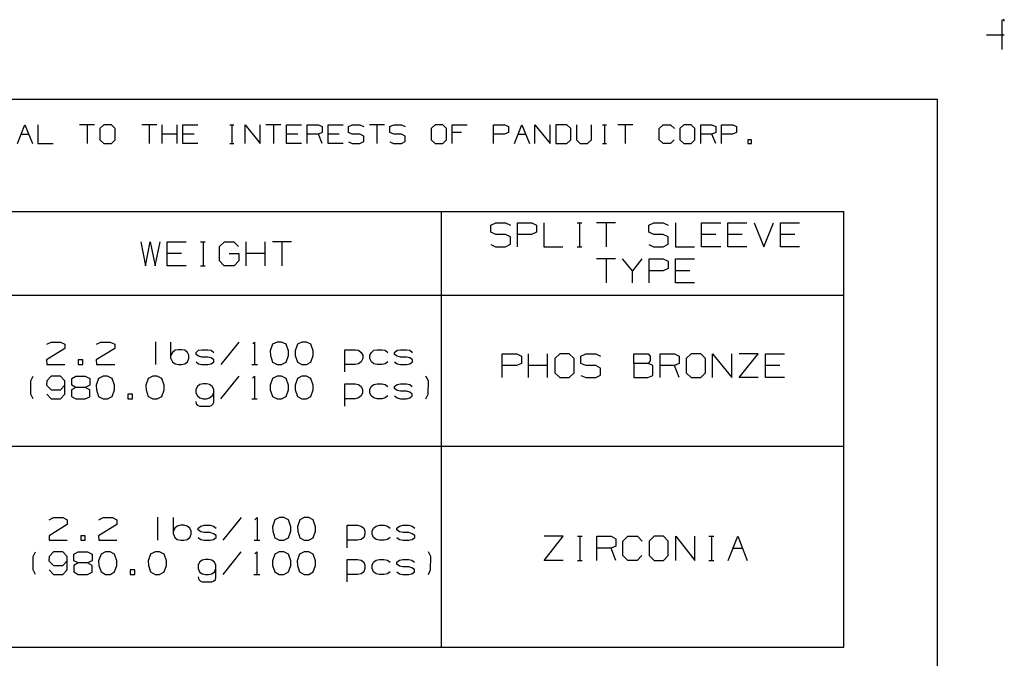
# Model space of a CAD drawing. Extents: x 0 to 11, y 0 to 8.5.
# Drawn here: x 7.3 to 11, y 6.1 to 8.5 of the extents above; entities that cross this region are included whole.
import ezdxf

# ---------------------------------------------------------------- set-up
doc = ezdxf.new("R2010")
doc.units = 0
doc.layers.get('0').update_dxf_attribs({"linetype": 'CONTINUOUS'})

msp = doc.modelspace()

# ---------------------------------------------------------------- linework, layer by layer
for p, q in [((10.9902, 8.499), (10.9902, 8.3888)), ((11, 8.5), (10.9951, 8.5)), ((11, 8.4951), (11, 8.5)), ((10.9341, 8.4439), (11, 8.4439)), ((0.3012, 8.2037), (10.75, 8.2037)), ((10.75, 8.2037), (10.75, 0.25)), ((7.3199, 8.0384), (7.3474, 8.1083)), ((7.3474, 8.1083), (7.376, 8.0384)), ((7.3967, 8.1083), (7.3967, 8.0384)), ((7.6073, 8.1083), (7.5512, 8.1083)), ((7.5797, 8.1083), (7.5797, 8.0384)), ((7.6427, 8.1083), (7.628, 8.0945)), ((7.628, 8.0945), (7.628, 8.0522)), ((7.6703, 8.1083), (7.6427, 8.1083)), ((7.685, 8.0945), (7.6703, 8.1083)), ((7.685, 8.0522), (7.685, 8.0945)), ((7.8396, 8.1083), (7.7835, 8.1083)), ((7.811, 8.1083), (7.811, 8.0384)), ((7.8602, 8.0384), (7.8602, 8.1083)), ((7.9163, 8.0384), (7.9163, 8.1083)), ((7.937, 8.0384), (7.937, 8.1083)), ((7.937, 8.1083), (7.9931, 8.1083)), ((8.1122, 8.1083), (8.127, 8.1083)), ((8.1201, 8.1083), (8.1201, 8.0384)), ((8.1693, 8.0384), (8.1693, 8.1083)), ((8.1693, 8.1083), (8.2254, 8.0384)), ((8.2254, 8.0384), (8.2254, 8.1083)), ((8.3022, 8.1083), (8.2461, 8.1083)), ((8.2746, 8.1083), (8.2746, 8.0384)), ((8.3238, 8.0384), (8.3238, 8.1083)), ((8.3238, 8.1083), (8.3799, 8.1083)), ((8.4006, 8.0384), (8.4006, 8.1083)), ((8.4006, 8.1083), (8.4429, 8.1083)), ((8.4429, 8.1083), (8.4567, 8.1014)), ((8.4567, 8.0797), (8.4429, 8.0738)), ((8.4567, 8.1014), (8.4567, 8.0797)), ((8.4783, 8.0384), (8.4783, 8.1083)), ((8.4783, 8.1083), (8.5344, 8.1083)), ((8.5541, 8.1014), (8.5689, 8.1083)), ((8.5541, 8.0797), (8.5541, 8.1014)), ((8.5689, 8.0738), (8.5541, 8.0797)), ((8.5689, 8.1083), (8.5974, 8.1083)), ((8.5974, 8.1083), (8.6112, 8.1014)), ((8.689, 8.1083), (8.6329, 8.1083)), ((8.6604, 8.1083), (8.6604, 8.0384)), ((8.7087, 8.1014), (8.7234, 8.1083)), ((8.7087, 8.0797), (8.7087, 8.1014)), ((8.7234, 8.0738), (8.7087, 8.0797)), ((8.7234, 8.1083), (8.752, 8.1083)), ((8.752, 8.1083), (8.7657, 8.1014)), ((8.878, 8.1083), (8.8632, 8.0945)), ((8.8632, 8.0945), (8.8632, 8.0522)), ((8.9065, 8.1083), (8.878, 8.1083)), ((8.9203, 8.0945), (8.9065, 8.1083)), ((8.9203, 8.0522), (8.9203, 8.0945)), ((8.9409, 8.0384), (8.9409, 8.1083)), ((8.9409, 8.1083), (8.997, 8.1083)), ((8.9764, 8.0797), (8.9409, 8.0797)), ((9.0955, 8.0384), (9.0955, 8.1083)), ((9.0955, 8.1083), (9.1378, 8.1083)), ((9.1516, 8.0797), (9.1368, 8.0738)), ((9.1378, 8.1083), (9.1516, 8.1014)), ((9.1516, 8.1014), (9.1516, 8.0797)), ((9.1732, 8.0384), (9.2008, 8.1083)), ((9.2008, 8.1083), (9.2293, 8.0384)), ((9.25, 8.0384), (9.25, 8.1083)), ((9.25, 8.1083), (9.3061, 8.0384)), ((9.3061, 8.0384), (9.3061, 8.1083)), ((9.3691, 8.1083), (9.3278, 8.1083)), ((9.3278, 8.1083), (9.3278, 8.0384)), ((9.3839, 8.0945), (9.3691, 8.1083)), ((9.3839, 8.0522), (9.3839, 8.0945)), ((9.4045, 8.1083), (9.4045, 8.0522)), ((9.4606, 8.0522), (9.4606, 8.1083)), ((9.502, 8.1083), (9.5167, 8.1083)), ((9.5098, 8.1083), (9.5098, 8.0384)), ((9.6152, 8.1083), (9.5591, 8.1083)), ((9.5866, 8.1083), (9.5866, 8.0384)), ((9.7136, 8.0945), (9.7274, 8.1083)), ((9.7136, 8.0522), (9.7136, 8.0945)), ((9.7274, 8.1083), (9.7559, 8.1083)), ((9.7559, 8.1083), (9.7697, 8.0945)), ((9.8051, 8.1083), (9.7904, 8.0945)), ((9.7904, 8.0945), (9.7904, 8.0522)), ((9.8327, 8.1083), (9.8051, 8.1083)), ((9.8465, 8.0945), (9.8327, 8.1083)), ((9.8465, 8.0522), (9.8465, 8.0945)), ((9.8681, 8.0384), (9.8681, 8.1083)), ((9.8681, 8.1083), (9.9094, 8.1083)), ((9.9094, 8.1083), (9.9242, 8.1014)), ((9.9242, 8.0797), (9.9094, 8.0738)), ((9.9242, 8.1014), (9.9242, 8.0797)), ((9.9449, 8.0384), (9.9449, 8.1083)), ((9.9449, 8.1083), (9.9872, 8.1083)), ((10.001, 8.0797), (9.9862, 8.0738)), ((9.9872, 8.1083), (10.001, 8.1014)), ((10.001, 8.1014), (10.001, 8.0797)), ((7.3337, 8.0738), (7.3622, 8.0738)), ((7.628, 8.0522), (7.6427, 8.0384)), ((7.6703, 8.0384), (7.685, 8.0522)), ((7.9163, 8.0738), (7.8602, 8.0738)), ((7.9793, 8.0738), (7.937, 8.0738)), ((8.3652, 8.0738), (8.3238, 8.0738)), ((8.4429, 8.0738), (8.4006, 8.0738)), ((8.4567, 8.0384), (8.4429, 8.0738)), ((8.5197, 8.0738), (8.4783, 8.0738)), ((8.5541, 8.0443), (8.5689, 8.0384)), ((8.5974, 8.0738), (8.5689, 8.0738)), ((8.6112, 8.0659), (8.5974, 8.0738)), ((8.5974, 8.0384), (8.6112, 8.0453)), ((8.6112, 8.0453), (8.6112, 8.0659)), ((8.7087, 8.0443), (8.7224, 8.0384)), ((8.752, 8.0738), (8.7234, 8.0738)), ((8.7657, 8.0659), (8.752, 8.0738)), ((8.752, 8.0384), (8.7657, 8.0453)), ((8.7657, 8.0453), (8.7657, 8.0659)), ((8.8632, 8.0522), (8.878, 8.0384)), ((8.9065, 8.0384), (8.9203, 8.0522)), ((9.1368, 8.0738), (9.0955, 8.0738)), ((9.187, 8.0738), (9.2146, 8.0738)), ((9.3691, 8.0384), (9.3839, 8.0522)), ((9.4045, 8.0522), (9.4183, 8.0384)), ((9.4459, 8.0384), (9.4606, 8.0522)), ((9.7274, 8.0384), (9.7136, 8.0522)), ((9.7687, 8.0522), (9.7549, 8.0384)), ((9.7904, 8.0522), (9.8051, 8.0384)), ((9.8327, 8.0384), (9.8465, 8.0522)), ((9.9094, 8.0738), (9.8681, 8.0738)), ((9.9242, 8.0384), (9.9094, 8.0738)), ((9.9862, 8.0738), (9.9449, 8.0738)), ((10.0571, 8.0522), (10.0433, 8.0522)), ((10.0433, 8.0522), (10.0433, 8.0384)), ((10.0571, 8.0384), (10.0571, 8.0522)), ((7.3967, 8.0384), (7.4528, 8.0384)), ((7.6427, 8.0384), (7.6703, 8.0384)), ((7.9931, 8.0384), (7.937, 8.0384)), ((8.1122, 8.0384), (8.127, 8.0384)), ((8.3799, 8.0384), (8.3238, 8.0384)), ((8.5344, 8.0384), (8.4783, 8.0384)), ((8.5689, 8.0384), (8.5974, 8.0384)), ((8.7224, 8.0384), (8.752, 8.0384)), ((8.878, 8.0384), (8.9065, 8.0384)), ((9.3278, 8.0384), (9.3691, 8.0384)), ((9.4183, 8.0384), (9.4459, 8.0384)), ((9.502, 8.0384), (9.5167, 8.0384)), ((9.7549, 8.0384), (9.7274, 8.0384)), ((9.8051, 8.0384), (9.8327, 8.0384)), ((10.0433, 8.0384), (10.0571, 8.0384)), ((5.812, 7.7844), (10.4016, 7.7844)), ((8.9016, 6.1604), (8.9016, 7.7844)), ((10.4016, 6.1604), (10.4016, 7.7844)), ((9.0856, 7.7343), (9.1043, 7.7431)), ((9.0856, 7.7077), (9.0856, 7.7343)), ((9.1043, 7.7431), (9.1398, 7.7431)), ((9.1398, 7.7431), (9.1585, 7.7343)), ((9.185, 7.6535), (9.185, 7.7431)), ((9.185, 7.7431), (9.2382, 7.7431)), ((9.2382, 7.7431), (9.2559, 7.7343)), ((9.2559, 7.7343), (9.2559, 7.7077)), ((9.2825, 7.7431), (9.2825, 7.6535)), ((9.4075, 7.7431), (9.4252, 7.7431)), ((9.4163, 7.7431), (9.4163, 7.6535)), ((9.5502, 7.7431), (9.4793, 7.7431)), ((9.5148, 7.7431), (9.5148, 7.6535)), ((9.6742, 7.7343), (9.6929, 7.7431)), ((9.6742, 7.7077), (9.6742, 7.7343)), ((9.6929, 7.7431), (9.7283, 7.7431)), ((9.7283, 7.7431), (9.7461, 7.7343)), ((9.7736, 7.7431), (9.7736, 7.6535)), ((9.8711, 7.6535), (9.8711, 7.7431)), ((9.8711, 7.7431), (9.9429, 7.7431)), ((9.9695, 7.6535), (9.9695, 7.7431)), ((9.9695, 7.7431), (10.0404, 7.7431)), ((10.0669, 7.7431), (10.1033, 7.6535)), ((10.1033, 7.6535), (10.1388, 7.7431)), ((10.1654, 7.6535), (10.1654, 7.7431)), ((10.1654, 7.7431), (10.2362, 7.7431)), ((9.1043, 7.6988), (9.0856, 7.7077)), ((9.1398, 7.6988), (9.1043, 7.6988)), ((9.1585, 7.69), (9.1398, 7.6988)), ((9.1585, 7.6634), (9.1585, 7.69)), ((9.2372, 7.6988), (9.185, 7.6988)), ((9.2559, 7.7077), (9.2372, 7.6988)), ((9.6929, 7.6988), (9.6742, 7.7077)), ((9.7283, 7.6988), (9.6929, 7.6988)), ((9.7461, 7.69), (9.7283, 7.6988)), ((9.7461, 7.6634), (9.7461, 7.69)), ((9.9242, 7.6988), (9.8711, 7.6988)), ((10.0226, 7.6988), (9.9695, 7.6988)), ((10.2185, 7.6988), (10.1654, 7.6988)), ((7.7805, 7.6722), (7.7972, 7.5827)), ((7.7972, 7.5827), (7.815, 7.6722)), ((7.815, 7.6722), (7.8337, 7.5827)), ((7.8337, 7.5827), (7.8524, 7.6722)), ((7.8789, 7.5827), (7.8789, 7.6722)), ((7.8789, 7.6722), (7.9498, 7.6722)), ((8.003, 7.6722), (8.0207, 7.6722)), ((8.0128, 7.6722), (8.0128, 7.5827)), ((8.0738, 7.6545), (8.0925, 7.6722)), ((8.0738, 7.6004), (8.0738, 7.6545)), ((8.0925, 7.6722), (8.127, 7.6722)), ((8.127, 7.6722), (8.1447, 7.6545)), ((8.1732, 7.5827), (8.1732, 7.6722)), ((8.2441, 7.5827), (8.2441, 7.6722)), ((8.3425, 7.6722), (8.2707, 7.6722)), ((8.3061, 7.6722), (8.3061, 7.5827)), ((9.0856, 7.6624), (9.1033, 7.6535)), ((9.1033, 7.6535), (9.1398, 7.6535)), ((9.1398, 7.6535), (9.1585, 7.6634)), ((9.2825, 7.6535), (9.3543, 7.6535)), ((9.4075, 7.6535), (9.4252, 7.6535)), ((9.6742, 7.6624), (9.6919, 7.6535)), ((9.6919, 7.6535), (9.7283, 7.6535)), ((9.7283, 7.6535), (9.7461, 7.6634)), ((9.7736, 7.6535), (9.8445, 7.6535)), ((9.9429, 7.6535), (9.8711, 7.6535)), ((10.0404, 7.6535), (9.9695, 7.6535)), ((10.2362, 7.6535), (10.1654, 7.6535)), ((7.9321, 7.628), (7.8789, 7.628)), ((8.0915, 7.5827), (8.0738, 7.6004)), ((8.1102, 7.628), (8.1457, 7.628)), ((8.1457, 7.6004), (8.128, 7.5827)), ((8.1457, 7.628), (8.1457, 7.6004)), ((8.2441, 7.628), (8.1732, 7.628)), ((9.5502, 7.6083), (9.4793, 7.6083)), ((9.5148, 7.6083), (9.5148, 7.5187)), ((9.6132, 7.564), (9.5768, 7.6083)), ((9.6486, 7.6083), (9.6132, 7.564)), ((9.6752, 7.5187), (9.6752, 7.6083)), ((9.6752, 7.6083), (9.7283, 7.6083)), ((9.7283, 7.6083), (9.7461, 7.5994)), ((9.7736, 7.5187), (9.7736, 7.6083)), ((9.7736, 7.6083), (9.8445, 7.6083)), ((7.9498, 7.5827), (7.8789, 7.5827)), ((8.003, 7.5827), (8.0207, 7.5827)), ((8.128, 7.5827), (8.0915, 7.5827)), ((9.6132, 7.5187), (9.6132, 7.564)), ((9.7274, 7.564), (9.6752, 7.564)), ((9.7461, 7.5728), (9.7274, 7.564)), ((9.7461, 7.5994), (9.7461, 7.5728)), ((9.8268, 7.564), (9.7736, 7.564)), ((9.8445, 7.5187), (9.7736, 7.5187)), ((5.812, 7.4724), (10.4016, 7.4724)), ((7.497, 7.2736), (7.4291, 7.2313)), ((7.4301, 7.2904), (7.4459, 7.2982)), ((7.4459, 7.2982), (7.4803, 7.2982)), ((7.4803, 7.2982), (7.497, 7.2904)), ((7.497, 7.2904), (7.497, 7.2736)), ((7.6831, 7.2736), (7.6142, 7.2313)), ((7.6152, 7.2904), (7.6309, 7.2982)), ((7.6309, 7.2982), (7.6654, 7.2982)), ((7.6654, 7.2982), (7.6831, 7.2904)), ((7.6831, 7.2904), (7.6831, 7.2736)), ((7.8346, 7.2992), (7.8346, 7.2146)), ((7.8927, 7.2362), (7.8927, 7.2982)), ((7.9203, 7.2697), (7.9085, 7.2677)), ((7.9321, 7.2697), (7.9203, 7.2697)), ((7.9449, 7.2677), (7.9321, 7.2697)), ((7.9951, 7.2677), (8.0079, 7.2697)), ((8.0079, 7.2697), (8.0295, 7.2697)), ((8.0295, 7.2697), (8.0423, 7.2677)), ((8.1457, 7.2982), (8.0787, 7.2146)), ((8.1978, 7.2913), (8.2047, 7.2982)), ((8.2047, 7.2982), (8.2047, 7.2146)), ((8.2717, 7.2904), (8.2628, 7.2648)), ((8.2884, 7.2982), (8.2717, 7.2904)), ((8.3051, 7.2982), (8.2884, 7.2982)), ((8.3219, 7.2904), (8.3051, 7.2982)), ((8.3307, 7.2648), (8.3219, 7.2904)), ((8.3642, 7.2904), (8.3553, 7.2648)), ((8.3809, 7.2982), (8.3642, 7.2904)), ((8.3976, 7.2982), (8.3809, 7.2982)), ((8.4144, 7.2904), (8.3976, 7.2982)), ((8.4232, 7.2648), (8.4144, 7.2904)), ((8.5413, 7.187), (8.5413, 7.2697)), ((8.5413, 7.2697), (8.5807, 7.2697)), ((8.5807, 7.2697), (8.5925, 7.2677)), ((8.6486, 7.2677), (8.6614, 7.2697)), ((8.6614, 7.2697), (8.6791, 7.2697)), ((8.6791, 7.2697), (8.6919, 7.2677)), ((8.7362, 7.2677), (8.749, 7.2697)), ((8.749, 7.2697), (8.7707, 7.2697)), ((8.7707, 7.2697), (8.7835, 7.2677)), ((7.8986, 7.2598), (7.8927, 7.249)), ((7.8927, 7.2362), (7.8986, 7.2244)), ((7.9085, 7.2677), (7.8986, 7.2598)), ((7.9537, 7.2598), (7.9449, 7.2677)), ((7.9596, 7.249), (7.9537, 7.2598)), ((7.9537, 7.2244), (7.9596, 7.2362)), ((7.9596, 7.2362), (7.9596, 7.249)), ((7.9862, 7.2598), (7.9951, 7.2677)), ((7.9862, 7.252), (7.9862, 7.2598)), ((7.9951, 7.2451), (7.9862, 7.252)), ((8.0079, 7.2421), (7.9951, 7.2451)), ((8.0295, 7.2421), (8.0079, 7.2421)), ((8.0423, 7.2392), (8.0295, 7.2421)), ((8.0423, 7.2677), (8.0522, 7.2598)), ((8.0522, 7.2323), (8.0423, 7.2392)), ((8.2628, 7.2648), (8.2638, 7.248)), ((8.2638, 7.248), (8.2717, 7.2234)), ((8.3219, 7.2234), (8.3307, 7.248)), ((8.3307, 7.248), (8.3307, 7.2648)), ((8.3553, 7.2648), (8.3563, 7.248)), ((8.3563, 7.248), (8.3642, 7.2234)), ((8.4144, 7.2234), (8.4232, 7.248)), ((8.4232, 7.248), (8.4232, 7.2648)), ((8.5925, 7.2677), (8.6024, 7.2598)), ((8.6024, 7.2598), (8.6083, 7.249)), ((8.6083, 7.2362), (8.6024, 7.2244)), ((8.6083, 7.249), (8.6083, 7.2362)), ((8.6339, 7.249), (8.6398, 7.2598)), ((8.6339, 7.2362), (8.6339, 7.249)), ((8.6398, 7.2244), (8.6339, 7.2362)), ((8.6398, 7.2598), (8.6486, 7.2677)), ((8.6919, 7.2677), (8.7018, 7.2598)), ((8.7264, 7.2598), (8.7362, 7.2677)), ((8.7264, 7.252), (8.7264, 7.2598)), ((8.7362, 7.2451), (8.7264, 7.252)), ((8.749, 7.2421), (8.7362, 7.2451)), ((8.7707, 7.2421), (8.749, 7.2421)), ((8.7835, 7.2392), (8.7707, 7.2421)), ((8.7835, 7.2677), (8.7933, 7.2598)), ((8.7933, 7.2323), (8.7835, 7.2392)), ((9.128, 7.1654), (9.128, 7.2539)), ((9.128, 7.2539), (9.1821, 7.2539)), ((9.1821, 7.2539), (9.1998, 7.2461)), ((9.1998, 7.2461), (9.1998, 7.2185)), ((9.2264, 7.1654), (9.2264, 7.2539)), ((9.2972, 7.1654), (9.2972, 7.2539)), ((9.3425, 7.2539), (9.3238, 7.2362)), ((9.3238, 7.2362), (9.3238, 7.1831)), ((9.378, 7.2539), (9.3425, 7.2539)), ((9.3957, 7.2362), (9.378, 7.2539)), ((9.3957, 7.1831), (9.3957, 7.2362)), ((9.4213, 7.2461), (9.44, 7.2539)), ((9.4213, 7.2185), (9.4213, 7.2461)), ((9.44, 7.2539), (9.4764, 7.2539)), ((9.4764, 7.2539), (9.4941, 7.2461)), ((9.6181, 7.2185), (9.6181, 7.2539)), ((9.6181, 7.2539), (9.6722, 7.2539)), ((9.6722, 7.2539), (9.6801, 7.2461)), ((9.6801, 7.2461), (9.6801, 7.2283)), ((9.7165, 7.1654), (9.7165, 7.2539)), ((9.7165, 7.2539), (9.7697, 7.2539)), ((9.7697, 7.2539), (9.7874, 7.2461)), ((9.7874, 7.2461), (9.7874, 7.2185)), ((9.8327, 7.2539), (9.814, 7.2362)), ((9.814, 7.2362), (9.814, 7.1831)), ((9.8681, 7.2539), (9.8327, 7.2539)), ((9.8858, 7.2362), (9.8681, 7.2539)), ((9.8858, 7.1831), (9.8858, 7.2362)), ((9.9124, 7.1654), (9.9124, 7.2539)), ((9.9124, 7.2539), (9.9843, 7.1654)), ((9.9843, 7.1654), (9.9843, 7.2539)), ((10.0108, 7.1654), (10.0817, 7.2539)), ((10.0817, 7.2539), (10.0108, 7.2539)), ((10.1093, 7.1654), (10.1093, 7.2539)), ((10.1093, 7.2539), (10.1801, 7.2539)), ((7.4291, 7.2313), (7.4301, 7.2146)), ((7.4301, 7.2146), (7.497, 7.2146)), ((7.564, 7.2313), (7.5472, 7.2313)), ((7.5472, 7.2313), (7.5472, 7.2146)), ((7.5472, 7.2146), (7.564, 7.2146)), ((7.564, 7.2146), (7.564, 7.2313)), ((7.6142, 7.2313), (7.6152, 7.2146)), ((7.6152, 7.2146), (7.6831, 7.2146)), ((7.8986, 7.2244), (7.9085, 7.2165)), ((7.9085, 7.2165), (7.9203, 7.2146)), ((7.9203, 7.2146), (7.9321, 7.2146)), ((7.9321, 7.2146), (7.9449, 7.2165)), ((7.9449, 7.2165), (7.9537, 7.2244)), ((7.9862, 7.2244), (7.9951, 7.2165)), ((7.9951, 7.2165), (8.0079, 7.2146)), ((8.0079, 7.2146), (8.0295, 7.2146)), ((8.0295, 7.2146), (8.0423, 7.2165)), ((8.0423, 7.2165), (8.0522, 7.2244)), ((8.0522, 7.2244), (8.0522, 7.2323)), ((8.1939, 7.2146), (8.2156, 7.2146)), ((8.2717, 7.2234), (8.2884, 7.2146)), ((8.2884, 7.2146), (8.3051, 7.2146)), ((8.3051, 7.2146), (8.3219, 7.2234)), ((8.3642, 7.2234), (8.3809, 7.2146)), ((8.3809, 7.2146), (8.3976, 7.2146)), ((8.3976, 7.2146), (8.4144, 7.2234)), ((8.5807, 7.2146), (8.5413, 7.2146)), ((8.5925, 7.2165), (8.5807, 7.2146)), ((8.6024, 7.2244), (8.5925, 7.2165)), ((8.6486, 7.2165), (8.6398, 7.2244)), ((8.6614, 7.2146), (8.6486, 7.2165)), ((8.6791, 7.2146), (8.6614, 7.2146)), ((8.6919, 7.2165), (8.6791, 7.2146)), ((8.7018, 7.2244), (8.6919, 7.2165)), ((8.7264, 7.2244), (8.7362, 7.2165)), ((8.7362, 7.2165), (8.749, 7.2146)), ((8.749, 7.2146), (8.7707, 7.2146)), ((8.7707, 7.2146), (8.7835, 7.2165)), ((8.7835, 7.2165), (8.7933, 7.2244)), ((8.7933, 7.2244), (8.7933, 7.2323)), ((9.1811, 7.2106), (9.128, 7.2106)), ((9.1998, 7.2185), (9.1811, 7.2106)), ((9.2972, 7.2106), (9.2264, 7.2106)), ((9.44, 7.2106), (9.4213, 7.2185)), ((9.4764, 7.2106), (9.44, 7.2106)), ((9.4941, 7.2008), (9.4764, 7.2106)), ((9.4941, 7.1742), (9.4941, 7.2008)), ((9.6722, 7.2185), (9.6181, 7.2185)), ((9.6181, 7.2185), (9.6181, 7.1654)), ((9.6801, 7.2283), (9.6722, 7.2185)), ((9.689, 7.2106), (9.6722, 7.2185)), ((9.689, 7.1732), (9.689, 7.2106)), ((9.7697, 7.2106), (9.7165, 7.2106)), ((9.7874, 7.2185), (9.7697, 7.2106)), ((9.7874, 7.1654), (9.7697, 7.2106)), ((10.1624, 7.2106), (10.1093, 7.2106)), ((7.3701, 7.1535), (7.3789, 7.1713)), ((7.4459, 7.1713), (7.4301, 7.1535)), ((7.4803, 7.1713), (7.4459, 7.1713)), ((7.497, 7.1535), (7.4803, 7.1713)), ((7.5226, 7.1624), (7.5384, 7.1713)), ((7.5226, 7.1368), (7.5226, 7.1624)), ((7.5384, 7.1713), (7.5728, 7.1713)), ((7.5728, 7.1713), (7.5896, 7.1624)), ((7.5896, 7.1624), (7.5896, 7.1368)), ((7.623, 7.1624), (7.6142, 7.1368)), ((7.6398, 7.1713), (7.623, 7.1624)), ((7.6565, 7.1713), (7.6398, 7.1713)), ((7.6732, 7.1624), (7.6565, 7.1713)), ((7.6821, 7.1368), (7.6732, 7.1624)), ((7.8081, 7.1624), (7.7992, 7.1368)), ((7.8248, 7.1713), (7.8081, 7.1624)), ((7.8415, 7.1713), (7.8248, 7.1713)), ((7.8583, 7.1624), (7.8415, 7.1713)), ((7.8671, 7.1368), (7.8583, 7.1624)), ((8.1457, 7.1713), (8.0778, 7.0866)), ((8.1969, 7.1634), (8.2047, 7.1713)), ((8.2047, 7.1713), (8.2047, 7.0866)), ((8.2717, 7.1624), (8.2628, 7.1368)), ((8.2884, 7.1713), (8.2717, 7.1624)), ((8.3051, 7.1713), (8.2884, 7.1713)), ((8.3219, 7.1624), (8.3051, 7.1713)), ((8.3307, 7.1368), (8.3219, 7.1624)), ((8.3642, 7.1624), (8.3553, 7.1368)), ((8.3809, 7.1713), (8.3642, 7.1624)), ((8.3976, 7.1713), (8.3809, 7.1713)), ((8.4144, 7.1624), (8.3976, 7.1713)), ((8.4232, 7.1368), (8.4144, 7.1624)), ((8.8524, 7.1535), (8.8435, 7.1713)), ((9.3238, 7.1831), (9.3425, 7.1654)), ((9.3425, 7.1654), (9.378, 7.1654)), ((9.378, 7.1654), (9.3957, 7.1831)), ((9.4213, 7.1732), (9.439, 7.1654)), ((9.439, 7.1654), (9.4764, 7.1654)), ((9.4764, 7.1654), (9.4941, 7.1742)), ((9.6181, 7.1654), (9.6713, 7.1654)), ((9.6713, 7.1654), (9.689, 7.1732)), ((9.814, 7.1831), (9.8327, 7.1654)), ((9.8327, 7.1654), (9.8681, 7.1654)), ((9.8681, 7.1654), (9.8858, 7.1831)), ((10.0817, 7.1654), (10.0108, 7.1654)), ((10.1801, 7.1654), (10.1093, 7.1654)), ((7.3701, 7.1033), (7.3701, 7.1535)), ((7.4301, 7.1535), (7.4291, 7.1368)), ((7.4291, 7.1368), (7.4459, 7.1201)), ((7.4803, 7.1201), (7.497, 7.1368)), ((7.497, 7.1033), (7.497, 7.1535)), ((7.5384, 7.1289), (7.5217, 7.1201)), ((7.5384, 7.1289), (7.5226, 7.1368)), ((7.5728, 7.1289), (7.5384, 7.1289)), ((7.5896, 7.1368), (7.5728, 7.1289)), ((7.5896, 7.1201), (7.5728, 7.1289)), ((7.6142, 7.1368), (7.6152, 7.1201)), ((7.6821, 7.1201), (7.6821, 7.1368)), ((7.7992, 7.1368), (7.8002, 7.1201)), ((7.8671, 7.1201), (7.8671, 7.1368)), ((7.9911, 7.1319), (7.9852, 7.1211)), ((8, 7.1398), (7.9911, 7.1319)), ((8.0128, 7.1427), (8, 7.1398)), ((8.0246, 7.1427), (8.0128, 7.1427)), ((8.0364, 7.1398), (8.0246, 7.1427)), ((8.0463, 7.1319), (8.0364, 7.1398)), ((8.0522, 7.1211), (8.0463, 7.1319)), ((8.2628, 7.1368), (8.2628, 7.1201)), ((8.3307, 7.1201), (8.3307, 7.1368)), ((8.3553, 7.1368), (8.3563, 7.1201)), ((8.4232, 7.1201), (8.4232, 7.1368)), ((8.5413, 7.0591), (8.5413, 7.1427)), ((8.5413, 7.1427), (8.5797, 7.1427)), ((8.5797, 7.1427), (8.5925, 7.1398)), ((8.5925, 7.1398), (8.6024, 7.1319)), ((8.6024, 7.1319), (8.6073, 7.1211)), ((8.6339, 7.1211), (8.6388, 7.1319)), ((8.6388, 7.1319), (8.6486, 7.1398)), ((8.6486, 7.1398), (8.6614, 7.1427)), ((8.6614, 7.1427), (8.6791, 7.1427)), ((8.6791, 7.1427), (8.6909, 7.1398)), ((8.6909, 7.1398), (8.7008, 7.1319)), ((8.7264, 7.1319), (8.7362, 7.1398)), ((8.7264, 7.125), (8.7264, 7.1319)), ((8.7362, 7.1181), (8.7264, 7.125)), ((8.7362, 7.1398), (8.748, 7.1427)), ((8.748, 7.1427), (8.7707, 7.1427)), ((8.7707, 7.1427), (8.7835, 7.1398)), ((8.7835, 7.1398), (8.7923, 7.1319)), ((8.8514, 7.1033), (8.8524, 7.1535)), ((7.3789, 7.0866), (7.3701, 7.1033)), ((7.4301, 7.1033), (7.4459, 7.0866)), ((7.4459, 7.1201), (7.4803, 7.1201)), ((7.4459, 7.0866), (7.4803, 7.0866)), ((7.4803, 7.0866), (7.497, 7.1033)), ((7.5217, 7.1201), (7.5217, 7.0955)), ((7.5217, 7.0955), (7.5384, 7.0866)), ((7.5384, 7.0866), (7.5728, 7.0866)), ((7.5728, 7.0866), (7.5896, 7.0945)), ((7.5896, 7.0945), (7.5896, 7.1201)), ((7.6152, 7.1201), (7.623, 7.0955)), ((7.623, 7.0955), (7.6398, 7.0866)), ((7.6398, 7.0866), (7.6565, 7.0866)), ((7.6565, 7.0866), (7.6732, 7.0955)), ((7.6732, 7.0955), (7.6821, 7.1201)), ((7.749, 7.1033), (7.7323, 7.1033)), ((7.7323, 7.1033), (7.7323, 7.0866)), ((7.7323, 7.0866), (7.749, 7.0866)), ((7.749, 7.0866), (7.749, 7.1033)), ((7.8002, 7.1201), (7.8081, 7.0955)), ((7.8081, 7.0955), (7.8248, 7.0866)), ((7.8248, 7.0866), (7.8415, 7.0866)), ((7.8415, 7.0866), (7.8583, 7.0955)), ((7.8583, 7.0955), (7.8671, 7.1201)), ((7.9852, 7.1211), (7.9852, 7.1093)), ((7.9852, 7.1093), (7.9911, 7.0974)), ((7.9911, 7.0974), (8, 7.0896)), ((8, 7.0896), (8.0128, 7.0866)), ((8.0128, 7.0866), (8.0246, 7.0866)), ((8.0246, 7.0866), (8.0364, 7.0896)), ((8.0364, 7.0896), (8.0463, 7.0974)), ((8.0463, 7.0974), (8.0522, 7.1093)), ((8.0522, 7.0738), (8.0522, 7.1211)), ((8.1939, 7.0866), (8.2146, 7.0866)), ((8.2628, 7.1201), (8.2717, 7.0955)), ((8.2717, 7.0955), (8.2884, 7.0866)), ((8.2884, 7.0866), (8.3051, 7.0866)), ((8.3051, 7.0866), (8.3219, 7.0955)), ((8.3219, 7.0955), (8.3307, 7.1201)), ((8.3563, 7.1201), (8.3642, 7.0955)), ((8.3642, 7.0955), (8.3809, 7.0866)), ((8.3809, 7.0866), (8.3976, 7.0866)), ((8.3976, 7.0866), (8.4144, 7.0955)), ((8.4144, 7.0955), (8.4232, 7.1201)), ((8.5797, 7.0866), (8.5413, 7.0866)), ((8.5925, 7.0896), (8.5797, 7.0866)), ((8.6024, 7.0974), (8.5925, 7.0896)), ((8.6073, 7.1093), (8.6024, 7.0974)), ((8.6073, 7.1211), (8.6073, 7.1093)), ((8.6339, 7.1093), (8.6339, 7.1211)), ((8.6388, 7.0974), (8.6339, 7.1093)), ((8.6486, 7.0896), (8.6388, 7.0974)), ((8.6614, 7.0866), (8.6486, 7.0896)), ((8.6791, 7.0866), (8.6614, 7.0866)), ((8.6909, 7.0896), (8.6791, 7.0866)), ((8.7008, 7.0974), (8.6909, 7.0896)), ((8.7264, 7.0974), (8.7362, 7.0896)), ((8.748, 7.1152), (8.7362, 7.1181)), ((8.7362, 7.0896), (8.748, 7.0866)), ((8.7707, 7.1152), (8.748, 7.1152)), ((8.748, 7.0866), (8.7707, 7.0866)), ((8.7835, 7.1112), (8.7707, 7.1152)), ((8.7707, 7.0866), (8.7835, 7.0896)), ((8.7923, 7.1043), (8.7835, 7.1112)), ((8.7835, 7.0896), (8.7923, 7.0974)), ((8.7923, 7.0974), (8.7923, 7.1043)), ((8.8435, 7.0866), (8.8514, 7.1033)), ((7.9852, 7.0768), (7.9872, 7.0679)), ((7.9872, 7.0679), (7.9941, 7.061)), ((7.9941, 7.061), (8, 7.0591)), ((8, 7.0591), (8.0364, 7.0591)), ((8.0364, 7.0591), (8.0433, 7.061)), ((8.0433, 7.061), (8.0502, 7.0679)), ((8.0502, 7.0679), (8.0522, 7.0738)), ((5.812, 6.9104), (10.4016, 6.9104)), ((7.5059, 6.6181), (7.438, 6.5758)), ((7.439, 6.6358), (7.4547, 6.6437)), ((7.4547, 6.6437), (7.4892, 6.6437)), ((7.4892, 6.6437), (7.5059, 6.6358)), ((7.5059, 6.6358), (7.5059, 6.6181)), ((7.6909, 6.6181), (7.623, 6.5758)), ((7.624, 6.6358), (7.6398, 6.6437)), ((7.6398, 6.6437), (7.6742, 6.6437)), ((7.6742, 6.6437), (7.6909, 6.6358)), ((7.6909, 6.6358), (7.6909, 6.6181)), ((7.8425, 6.6447), (7.8425, 6.5591)), ((7.9016, 6.5817), (7.9016, 6.6437)), ((7.9163, 6.6122), (7.9075, 6.6043)), ((7.9291, 6.6152), (7.9163, 6.6122)), ((7.9409, 6.6152), (7.9291, 6.6152)), ((7.9528, 6.6122), (7.9409, 6.6152)), ((7.9626, 6.6043), (7.9528, 6.6122)), ((7.9941, 6.6043), (8.0039, 6.6122)), ((8.0039, 6.6122), (8.0167, 6.6152)), ((8.0167, 6.6152), (8.0384, 6.6152)), ((8.0384, 6.6152), (8.0512, 6.6122)), ((8.0512, 6.6122), (8.061, 6.6043)), ((8.1545, 6.6437), (8.0866, 6.5591)), ((8.2057, 6.6358), (8.2136, 6.6437)), ((8.2136, 6.6437), (8.2136, 6.5591)), ((8.2805, 6.6358), (8.2717, 6.6093)), ((8.2717, 6.6093), (8.2726, 6.5925)), ((8.2972, 6.6437), (8.2805, 6.6358)), ((8.314, 6.6437), (8.2972, 6.6437)), ((8.3307, 6.6358), (8.314, 6.6437)), ((8.3396, 6.6093), (8.3307, 6.6358)), ((8.3396, 6.5925), (8.3396, 6.6093)), ((8.373, 6.6358), (8.3642, 6.6093)), ((8.3642, 6.6093), (8.3652, 6.5925)), ((8.3898, 6.6437), (8.373, 6.6358)), ((8.4065, 6.6437), (8.3898, 6.6437)), ((8.4232, 6.6358), (8.4065, 6.6437)), ((8.4321, 6.6093), (8.4232, 6.6358)), ((8.4321, 6.5925), (8.4321, 6.6093)), ((8.5502, 6.5315), (8.5502, 6.6152)), ((8.5502, 6.6152), (8.5886, 6.6152)), ((8.5886, 6.6152), (8.6014, 6.6122)), ((8.6014, 6.6122), (8.6112, 6.6043)), ((8.6476, 6.6043), (8.6575, 6.6122)), ((8.6575, 6.6122), (8.6703, 6.6152)), ((8.6703, 6.6152), (8.688, 6.6152)), ((8.688, 6.6152), (8.6998, 6.6122)), ((8.6998, 6.6122), (8.7096, 6.6043)), ((8.7352, 6.6043), (8.7451, 6.6122)), ((8.7451, 6.6122), (8.7579, 6.6152)), ((8.7579, 6.6152), (8.7795, 6.6152)), ((8.7795, 6.6152), (8.7923, 6.6122)), ((8.7923, 6.6122), (8.8022, 6.6043)), ((7.438, 6.5758), (7.439, 6.5591)), ((7.5728, 6.5758), (7.5561, 6.5758)), ((7.5561, 6.5758), (7.5561, 6.5591)), ((7.5728, 6.5591), (7.5728, 6.5758)), ((7.623, 6.5758), (7.624, 6.5591)), ((7.9075, 6.6043), (7.9016, 6.5935)), ((7.9016, 6.5817), (7.9075, 6.5699)), ((7.9685, 6.5935), (7.9626, 6.6043)), ((7.9626, 6.5699), (7.9685, 6.5817)), ((7.9685, 6.5817), (7.9685, 6.5935)), ((7.9941, 6.5974), (7.9941, 6.6043)), ((8.0039, 6.5906), (7.9941, 6.5974)), ((8.0167, 6.5876), (8.0039, 6.5906)), ((8.0384, 6.5876), (8.0167, 6.5876)), ((8.0512, 6.5837), (8.0384, 6.5876)), ((8.061, 6.5768), (8.0512, 6.5837)), ((8.061, 6.5699), (8.061, 6.5768)), ((8.2726, 6.5925), (8.2805, 6.5679)), ((8.3307, 6.5679), (8.3396, 6.5925)), ((8.3652, 6.5925), (8.373, 6.5679)), ((8.4232, 6.5679), (8.4321, 6.5925)), ((8.6112, 6.6043), (8.6161, 6.5935)), ((8.6161, 6.5817), (8.6112, 6.5699)), ((8.6161, 6.5935), (8.6161, 6.5817)), ((8.6427, 6.5935), (8.6476, 6.6043)), ((8.6427, 6.5817), (8.6427, 6.5935)), ((8.6476, 6.5699), (8.6427, 6.5817)), ((8.7352, 6.5974), (8.7352, 6.6043)), ((8.7451, 6.5906), (8.7352, 6.5974)), ((8.7579, 6.5876), (8.7451, 6.5906)), ((8.7795, 6.5876), (8.7579, 6.5876)), ((8.7923, 6.5837), (8.7795, 6.5876)), ((8.8022, 6.5768), (8.7923, 6.5837)), ((8.8022, 6.5699), (8.8022, 6.5768)), ((9.2844, 6.4843), (9.3553, 6.5738)), ((9.3553, 6.5738), (9.2844, 6.5738)), ((9.4085, 6.5738), (9.4262, 6.5738)), ((9.4173, 6.5738), (9.4173, 6.4843)), ((9.4803, 6.4843), (9.4803, 6.5738)), ((9.4803, 6.5738), (9.5335, 6.5738)), ((9.5335, 6.5738), (9.5512, 6.565)), ((9.5778, 6.5561), (9.5965, 6.5738)), ((9.5965, 6.5738), (9.6319, 6.5738)), ((9.6319, 6.5738), (9.6496, 6.5561)), ((9.6939, 6.5738), (9.6752, 6.5561)), ((9.7293, 6.5738), (9.6939, 6.5738)), ((9.747, 6.5561), (9.7293, 6.5738)), ((9.7746, 6.4843), (9.7746, 6.5738)), ((9.7746, 6.5738), (9.8455, 6.4843)), ((9.8455, 6.4843), (9.8455, 6.5738)), ((9.8986, 6.5738), (9.9163, 6.5738)), ((9.9085, 6.5738), (9.9085, 6.4843)), ((9.9705, 6.4843), (10.0059, 6.5738)), ((10.0059, 6.5738), (10.0413, 6.4843)), ((7.439, 6.5591), (7.5059, 6.5591)), ((7.5561, 6.5591), (7.5728, 6.5591)), ((7.624, 6.5591), (7.6909, 6.5591)), ((7.9075, 6.5699), (7.9163, 6.562)), ((7.9163, 6.562), (7.9291, 6.5591)), ((7.9291, 6.5591), (7.9409, 6.5591)), ((7.9409, 6.5591), (7.9528, 6.562)), ((7.9528, 6.562), (7.9626, 6.5699)), ((7.9941, 6.5699), (8.0039, 6.562)), ((8.0039, 6.562), (8.0167, 6.5591)), ((8.0167, 6.5591), (8.0384, 6.5591)), ((8.0384, 6.5591), (8.0512, 6.562)), ((8.0512, 6.562), (8.061, 6.5699)), ((8.2028, 6.5591), (8.2234, 6.5591)), ((8.2805, 6.5679), (8.2972, 6.5591)), ((8.2972, 6.5591), (8.314, 6.5591)), ((8.314, 6.5591), (8.3307, 6.5679)), ((8.373, 6.5679), (8.3898, 6.5591)), ((8.3898, 6.5591), (8.4065, 6.5591)), ((8.4065, 6.5591), (8.4232, 6.5679)), ((8.5886, 6.5591), (8.5502, 6.5591)), ((8.6014, 6.562), (8.5886, 6.5591)), ((8.6112, 6.5699), (8.6014, 6.562)), ((8.6575, 6.562), (8.6476, 6.5699)), ((8.6703, 6.5591), (8.6575, 6.562)), ((8.688, 6.5591), (8.6703, 6.5591)), ((8.6998, 6.562), (8.688, 6.5591)), ((8.7096, 6.5699), (8.6998, 6.562)), ((8.7352, 6.5699), (8.7451, 6.562)), ((8.7451, 6.562), (8.7579, 6.5591)), ((8.7579, 6.5591), (8.7795, 6.5591)), ((8.7795, 6.5591), (8.7923, 6.562)), ((8.7923, 6.562), (8.8022, 6.5699)), ((9.5512, 6.5374), (9.5335, 6.5295)), ((9.5512, 6.565), (9.5512, 6.5374)), ((9.5778, 6.502), (9.5778, 6.5561)), ((9.6752, 6.5561), (9.6752, 6.502)), ((9.747, 6.502), (9.747, 6.5561)), ((7.3789, 6.499), (7.3878, 6.5157)), ((7.3789, 6.4488), (7.3789, 6.499)), ((7.438, 6.499), (7.437, 6.4823)), ((7.4547, 6.5157), (7.438, 6.499)), ((7.4892, 6.5157), (7.4547, 6.5157)), ((7.5059, 6.499), (7.4892, 6.5157)), ((7.5059, 6.4488), (7.5059, 6.499)), ((7.5305, 6.5079), (7.5472, 6.5157)), ((7.5305, 6.4823), (7.5305, 6.5079)), ((7.5472, 6.5157), (7.5817, 6.5157)), ((7.5817, 6.5157), (7.5984, 6.5079)), ((7.5984, 6.5079), (7.5984, 6.4823)), ((7.6319, 6.5079), (7.623, 6.4823)), ((7.6486, 6.5157), (7.6319, 6.5079)), ((7.6654, 6.5157), (7.6486, 6.5157)), ((7.6821, 6.5079), (7.6654, 6.5157)), ((7.6909, 6.4823), (7.6821, 6.5079)), ((7.8169, 6.5079), (7.8081, 6.4823)), ((7.8337, 6.5157), (7.8169, 6.5079)), ((7.8504, 6.5157), (7.8337, 6.5157)), ((7.8671, 6.5079), (7.8504, 6.5157)), ((7.876, 6.4823), (7.8671, 6.5079)), ((8.1535, 6.5157), (8.0866, 6.4321)), ((8.2057, 6.5089), (8.2126, 6.5157)), ((8.2126, 6.5157), (8.2126, 6.4321)), ((8.2795, 6.5079), (8.2707, 6.4823)), ((8.2963, 6.5157), (8.2795, 6.5079)), ((8.313, 6.5157), (8.2963, 6.5157)), ((8.3307, 6.5079), (8.313, 6.5157)), ((8.3396, 6.4823), (8.3307, 6.5079)), ((8.372, 6.5079), (8.3632, 6.4823)), ((8.3888, 6.5157), (8.372, 6.5079)), ((8.4065, 6.5157), (8.3888, 6.5157)), ((8.4232, 6.5079), (8.4065, 6.5157)), ((8.4321, 6.4823), (8.4232, 6.5079)), ((8.8612, 6.499), (8.8524, 6.5157)), ((8.8602, 6.4488), (8.8612, 6.499)), ((9.5335, 6.5295), (9.4803, 6.5295)), ((9.5512, 6.4843), (9.5335, 6.5295)), ((9.5965, 6.4843), (9.5778, 6.502)), ((9.6486, 6.502), (9.6309, 6.4843)), ((9.6752, 6.502), (9.6939, 6.4843)), ((9.7293, 6.4843), (9.747, 6.502)), ((9.9882, 6.5295), (10.0236, 6.5295)), ((7.437, 6.4823), (7.4547, 6.4656)), ((7.4547, 6.4656), (7.4892, 6.4656)), ((7.4892, 6.4656), (7.5059, 6.4823)), ((7.5472, 6.4744), (7.5305, 6.4823)), ((7.5472, 6.4744), (7.5305, 6.4656)), ((7.5305, 6.4656), (7.5305, 6.4409)), ((7.5817, 6.4744), (7.5472, 6.4744)), ((7.5984, 6.4823), (7.5817, 6.4744)), ((7.5984, 6.4656), (7.5817, 6.4744)), ((7.5984, 6.44), (7.5984, 6.4656)), ((7.623, 6.4823), (7.624, 6.4656)), ((7.624, 6.4656), (7.6319, 6.4409)), ((7.6821, 6.4409), (7.6909, 6.4656)), ((7.6909, 6.4656), (7.6909, 6.4823)), ((7.8081, 6.4823), (7.8091, 6.4656)), ((7.8091, 6.4656), (7.8169, 6.4409)), ((7.8671, 6.4409), (7.876, 6.4656)), ((7.876, 6.4656), (7.876, 6.4823)), ((7.999, 6.4774), (7.9941, 6.4665)), ((7.9941, 6.4665), (7.9941, 6.4537)), ((8.0089, 6.4852), (7.999, 6.4774)), ((8.0217, 6.4872), (8.0089, 6.4852)), ((8.0325, 6.4872), (8.0217, 6.4872)), ((8.0453, 6.4852), (8.0325, 6.4872)), ((8.0551, 6.4774), (8.0453, 6.4852)), ((8.06, 6.4665), (8.0551, 6.4774)), ((8.06, 6.4193), (8.06, 6.4665)), ((8.2707, 6.4823), (8.2717, 6.4656)), ((8.2717, 6.4656), (8.2795, 6.4409)), ((8.3307, 6.4409), (8.3396, 6.4656)), ((8.3396, 6.4656), (8.3396, 6.4823)), ((8.3632, 6.4823), (8.3642, 6.4656)), ((8.3642, 6.4656), (8.372, 6.4409)), ((8.4232, 6.4409), (8.4321, 6.4656)), ((8.4321, 6.4656), (8.4321, 6.4823)), ((8.5492, 6.4045), (8.5492, 6.4872)), ((8.5492, 6.4872), (8.5886, 6.4872)), ((8.5886, 6.4872), (8.6014, 6.4852)), ((8.6014, 6.4852), (8.6112, 6.4774)), ((8.6112, 6.4774), (8.6161, 6.4665)), ((8.6161, 6.4665), (8.6161, 6.4537)), ((8.6427, 6.4665), (8.6476, 6.4774)), ((8.6427, 6.4537), (8.6427, 6.4665)), ((8.6476, 6.4774), (8.6575, 6.4852)), ((8.6575, 6.4852), (8.6693, 6.4872)), ((8.6693, 6.4872), (8.687, 6.4872)), ((8.687, 6.4872), (8.6998, 6.4852)), ((8.6998, 6.4852), (8.7096, 6.4774)), ((8.7352, 6.4774), (8.7451, 6.4852)), ((8.7352, 6.4695), (8.7352, 6.4774)), ((8.7451, 6.4626), (8.7352, 6.4695)), ((8.7451, 6.4852), (8.7569, 6.4872)), ((8.7569, 6.4596), (8.7451, 6.4626)), ((8.7569, 6.4872), (8.7795, 6.4872)), ((8.7795, 6.4872), (8.7913, 6.4852)), ((8.7913, 6.4852), (8.8012, 6.4774)), ((9.3553, 6.4843), (9.2844, 6.4843)), ((9.4085, 6.4843), (9.4262, 6.4843)), ((9.6309, 6.4843), (9.5965, 6.4843)), ((9.6939, 6.4843), (9.7293, 6.4843)), ((9.8986, 6.4843), (9.9163, 6.4843)), ((7.3878, 6.4321), (7.3789, 6.4488)), ((7.438, 6.4488), (7.4547, 6.4321)), ((7.4547, 6.4321), (7.4892, 6.4321)), ((7.4892, 6.4321), (7.5059, 6.4488)), ((7.5305, 6.4409), (7.5472, 6.4321)), ((7.5472, 6.4321), (7.5817, 6.4321)), ((7.5817, 6.4321), (7.5984, 6.44)), ((7.6319, 6.4409), (7.6486, 6.4321)), ((7.6486, 6.4321), (7.6654, 6.4321)), ((7.6654, 6.4321), (7.6821, 6.4409)), ((7.7579, 6.4488), (7.7411, 6.4488)), ((7.7411, 6.4488), (7.7411, 6.4321)), ((7.7411, 6.4321), (7.7579, 6.4321)), ((7.7579, 6.4321), (7.7579, 6.4488)), ((7.8169, 6.4409), (7.8337, 6.4321)), ((7.8337, 6.4321), (7.8504, 6.4321)), ((7.8504, 6.4321), (7.8671, 6.4409)), ((7.9941, 6.4537), (7.999, 6.4419)), ((7.999, 6.4419), (8.0089, 6.4341)), ((8.0089, 6.4341), (8.0217, 6.4321)), ((8.0217, 6.4321), (8.0325, 6.4321)), ((8.0325, 6.4321), (8.0453, 6.4341)), ((8.0453, 6.4341), (8.0551, 6.4419)), ((8.0551, 6.4419), (8.06, 6.4537)), ((8.2018, 6.4321), (8.2234, 6.4321)), ((8.2795, 6.4409), (8.2963, 6.4321)), ((8.2963, 6.4321), (8.313, 6.4321)), ((8.313, 6.4321), (8.3307, 6.4409)), ((8.372, 6.4409), (8.3888, 6.4321)), ((8.3888, 6.4321), (8.4065, 6.4321)), ((8.4065, 6.4321), (8.4232, 6.4409)), ((8.5886, 6.4321), (8.5492, 6.4321)), ((8.6014, 6.4341), (8.5886, 6.4321)), ((8.6112, 6.4419), (8.6014, 6.4341)), ((8.6161, 6.4537), (8.6112, 6.4419)), ((8.6476, 6.4419), (8.6427, 6.4537)), ((8.6575, 6.4341), (8.6476, 6.4419)), ((8.6693, 6.4321), (8.6575, 6.4341)), ((8.687, 6.4321), (8.6693, 6.4321)), ((8.6998, 6.4341), (8.687, 6.4321)), ((8.7096, 6.4419), (8.6998, 6.4341)), ((8.7352, 6.4419), (8.7451, 6.4341)), ((8.7451, 6.4341), (8.7569, 6.4321)), ((8.7795, 6.4596), (8.7569, 6.4596)), ((8.7569, 6.4321), (8.7795, 6.4321)), ((8.7913, 6.4567), (8.7795, 6.4596)), ((8.7795, 6.4321), (8.7913, 6.4341)), ((8.8012, 6.4498), (8.7913, 6.4567)), ((8.7913, 6.4341), (8.8012, 6.4419)), ((8.8012, 6.4419), (8.8012, 6.4498)), ((8.8524, 6.4321), (8.8602, 6.4488)), ((7.9941, 6.4222), (7.9961, 6.4134)), ((7.9961, 6.4134), (8.003, 6.4065)), ((8.003, 6.4065), (8.0089, 6.4045)), ((8.0089, 6.4045), (8.0453, 6.4045)), ((8.0453, 6.4045), (8.0512, 6.4065)), ((8.0512, 6.4065), (8.0591, 6.4134)), ((8.0591, 6.4134), (8.06, 6.4193)), ((5.812, 6.1604), (10.4016, 6.1604))]:
    msp.add_line(p, q)

doc.saveas('drawing.dxf')
